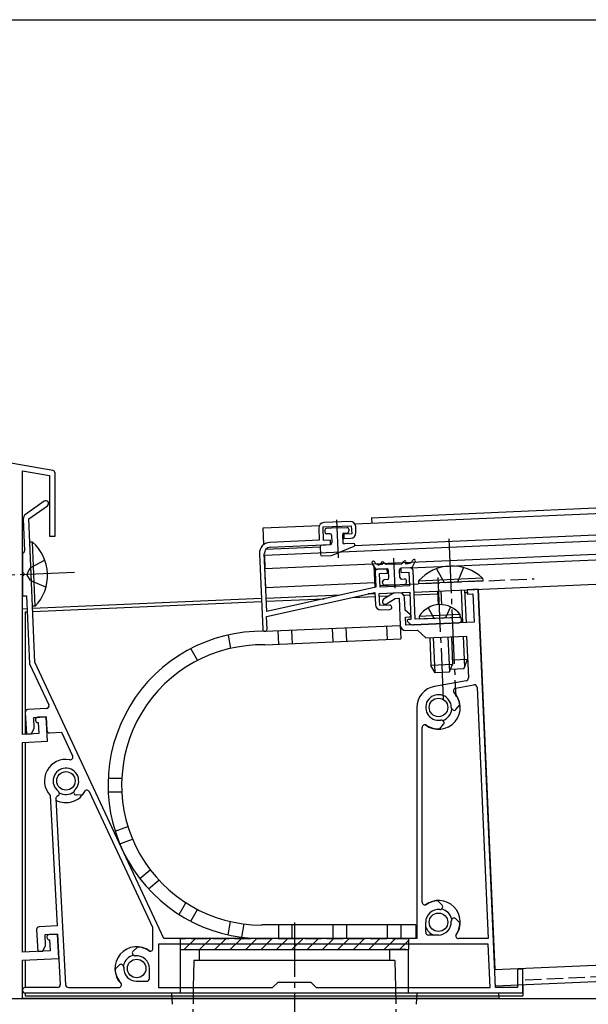
# Model space of a CAD drawing. Extents: x 0 to 1980, y 0 to 3207.
# Drawn here: x 1012 to 1117, y 815 to 996 of the extents above; entities that cross this region are included whole.
import ezdxf

# ---------------------------------------------------------------- set-up
doc = ezdxf.new("R2010")
doc.units = 0
doc.linetypes.add('YCENTER_1', pattern=[13, 10, -1, 1, -1])
doc.linetypes.add('YHIDDEN_1', pattern=[4, 3, -1])
for name, color, linetype in [('YKK_11', 7, 'CONTINUOUS'), ('YKK_12', 2, 'CONTINUOUS'), ('YKK_13', 4, 'CONTINUOUS')]:
    doc.layers.add(name, color=color, linetype=linetype)

msp = doc.modelspace()

# ---------------------------------------------------------------- linework, layer by layer
at = {"layer": 'YKK_11', "color": 0, "linetype": 'ByBlock', "ltscale": 0.5}
for p, q in [((1018.09, 913.47), (999.7, 916.71)), ((1012.5, 864.95), (1012.5, 913.44)), ((1012.5, 913.44), (1017.5, 912.56)), ((1017.5, 912.56), (1017.5, 901.4)), ((1018.5, 901.4), (1018.5, 912.98)), ((1016.51, 907.81), (1013.09, 905.41)), ((1013.66, 904.59), (1017.09, 906.99)), ((1012.66, 904.54), (1012.91, 898.71)), ((1014.81, 878.2), (1013.66, 904.59)), ((1072.74, 904.11), (1067.94, 903.9)), ((1066.99, 902.85), (1067.08, 900.66)), ((1067.78, 903.09), (1072.97, 903.32)), ((1067.88, 900.59), (1067.78, 903.09)), ((1073.04, 901.82), (1071.59, 901.75)), ((1071.59, 901.75), (1071.62, 900.95)), ((1072.97, 903.32), (1073.04, 901.82)), ((1073.83, 902.05), (1073.78, 903.15)), ((1017.5, 901.4), (1018.5, 901.4)), ((1067.08, 900.66), (1057.99, 900.26)), ((1058.03, 899.36), (1069.17, 899.85)), ((1069.13, 900.65), (1067.88, 900.59)), ((1069.17, 899.85), (1069.13, 900.65)), ((1071.62, 900.95), (1072.87, 901.01)), ((1012.5, 898.13), (1012.5, 894.85)), ((1056.08, 898.17), (1056.69, 884.29)), ((1057.44, 887.56), (1056.98, 898.21)), ((1077.35, 894.8), (1077.47, 892)), ((1079.57, 895.4), (1077.82, 895.32)), ((1078.16, 894.53), (1079.61, 894.6)), ((1078.27, 892.04), (1078.16, 894.53)), ((1079.61, 894.6), (1079.57, 895.4)), ((1083.82, 895.58), (1082.07, 895.5)), ((1082.07, 895.5), (1082.1, 894.71)), ((1082.1, 894.71), (1083.55, 894.77)), ((1083.55, 894.77), (1083.66, 892.27)), ((1084.73, 886.11), (1084.34, 895.1)), ((1012.5, 893.94), (1012.5, 890.4)), ((1057.38, 886.63), (1077.31, 891.04)), ((1077.47, 892), (1057.44, 887.56)), ((1077.31, 891.04), (1077.41, 888.8)), ((1078.12, 890.83), (1083.71, 891.07)), ((1078.22, 888.63), (1078.12, 890.83)), ((1083.66, 892.27), (1078.27, 892.04)), ((1080.72, 890.94), (1078.92, 889.79)), ((1081.72, 890.99), (1080.72, 890.94)), ((1083.71, 891.07), (1083.93, 886.08)), ((1096.3, 891.62), (1094.3, 891.53)), ((1094.3, 891.53), (1094.34, 890.74)), ((1094.34, 890.74), (1095.34, 890.78)), ((1095.34, 890.78), (1095.57, 885.58)), ((1099.5, 818.4), (1096.3, 891.62)), ((1012.5, 890.4), (1013.28, 890.4)), ((1013.28, 890.4), (1013.82, 877.95)), ((1079.45, 888.95), (1081.03, 889.95)), ((1081.03, 889.95), (1081.76, 889.99)), ((1081.76, 889.99), (1081.98, 884.99)), ((1082.86, 887.81), (1082.76, 890.03)), ((1080.01, 888.71), (1078.22, 888.63)), ((1078.45, 887.84), (1080.05, 887.91)), ((1083.84, 886.92), (1082.86, 887.81)), ((1057.48, 884.32), (1057.38, 886.63)), ((1082.91, 886.53), (1083.71, 886.57)), ((1082.98, 885.03), (1082.91, 886.53)), ((1095.57, 885.58), (1082.98, 885.03)), ((1083.32, 885.7), (1083.69, 885.36)), ((1083.93, 886.08), (1083.43, 886.06)), ((1084.41, 885.1), (1092.77, 885.46)), ((1092.72, 886.46), (1084.73, 886.11)), ((1083.02, 884.04), (1085.12, 884.13)), ((1085.12, 884.13), (1086.68, 882.69)), ((1086.68, 882.69), (1094.18, 883.02)), ((1094.18, 883.02), (1094.51, 875.32)), ((1038.5, 827.4), (1014.81, 878.2)), ((1013.82, 877.95), (1017.34, 870.4)), ((1094.1, 874.81), (1088.26, 873.78)), ((1092.15, 873.45), (1095.5, 874.04)), ((1096.09, 873.57), (1098.11, 827.4)), ((1016.92, 869.69), (1013.49, 869.51)), ((1085, 869.89), (1085, 827.4)), ((1091.49, 869.57), (1091.63, 869.45)), ((1092.19, 869.5), (1092.92, 870.37)), ((1013.02, 868.99), (1013.23, 864.99)), ((1014.57, 868.07), (1016.88, 868.19)), ((1014.67, 866.07), (1014.57, 868.07)), ((1016.86, 868.19), (1015.36, 868.11)), ((1017.1, 863.69), (1016.86, 868.19)), ((1016.88, 868.19), (1017.01, 865.69)), ((1089.89, 867.38), (1089.76, 867.5)), ((1014.15, 865.04), (1014.67, 866.07)), ((1015.42, 867.11), (1015.52, 865.11)), ((1086, 834.08), (1086, 866.21)), ((1089.22, 865.95), (1089.94, 866.82)), ((1015.52, 865.11), (1012.5, 864.95)), ((1012.5, 863.45), (1017.1, 863.69)), ((1013.23, 864.99), (1014.15, 865.04)), ((1017.54, 865.22), (1019.71, 865.33)), ((1019.71, 865.33), (1021.73, 860.99)), ((1012.5, 824.9), (1012.5, 863.45)), ((1017.62, 853.69), (1018.88, 829.74)), ((1018.65, 853.13), (1020.45, 818.87)), ((1019.26, 854.21), (1019.27, 854.03)), ((1021.97, 854.17), (1021.96, 854.35)), ((1023.52, 853.85), (1022.39, 853.79)), ((1036.45, 829.42), (1024.81, 854.39)), ((1089.67, 833.54), (1088.87, 834.34)), ((1089.55, 832.85), (1089.67, 832.98)), ((1091.58, 831.07), (1091.45, 830.94)), ((1092.95, 830.27), (1092.15, 831.07)), ((1018.88, 829.74), (1015.58, 829.57)), ((1086.65, 828.55), (1086.65, 830.4)), ((1015.11, 829.04), (1015.32, 825.05)), ((1016.66, 828.12), (1018.96, 828.24)), ((1016.76, 826.12), (1016.66, 828.12)), ((1018.96, 828.24), (1017.46, 828.16)), ((1019.19, 823.75), (1018.96, 828.24)), ((1018.96, 828.24), (1019.45, 818.92)), ((1036.5, 825.58), (1036.5, 829.21)), ((1089, 828.05), (1087.15, 828.05)), ((1016.24, 825.1), (1016.76, 826.12)), ((1017.51, 827.16), (1017.61, 825.17)), ((1032.83, 825.04), (1033.63, 825.84)), ((1098.15, 826.4), (1037.5, 826.4)), ((1037.5, 826.4), (1037.5, 818.4)), ((1085, 827.4), (1038.5, 827.4)), ((1098.11, 827.4), (1092.68, 827.4)), ((1098.5, 818.4), (1098.15, 826.4)), ((1017.61, 825.17), (1012.5, 824.9)), ((1015.32, 825.05), (1016.24, 825.1)), ((1032.95, 824.35), (1032.83, 824.48)), ((1012.5, 823.4), (1019.19, 823.75)), ((1012.5, 816.4), (1012.5, 823.4)), ((1029.55, 821.77), (1030.35, 822.57)), ((1030.92, 822.57), (1031.05, 822.44)), ((1035.85, 820.05), (1035.85, 821.9)), ((1103.5, 821.8), (1103.5, 818.4)), ((1104.5, 821.8), (1103.5, 821.8)), ((1104.5, 817.4), (1104.5, 821.8)), ((1018.95, 818.4), (1013, 818.4)), ((1020.95, 818.4), (1030.21, 818.4)), ((1033.5, 819.55), (1035.35, 819.55)), ((1037.5, 818.4), (1058.5, 818.4)), ((1058.5, 818.4), (1059.5, 819.4)), ((1059.5, 819.4), (1065.5, 819.4)), ((1065.5, 819.4), (1066.5, 818.4)), ((1066.5, 818.4), (1098.5, 818.4)), ((1103.5, 818.4), (1099.5, 818.4)), ((1013, 817.4), (1104.5, 817.4)), ((997.5, 816.4), (1012.5, 816.4))]:
    msp.add_line(p, q, dxfattribs=at)
for centre, radius, start, end in [((1018, 912.98), 0.5, 0, 80), ((1016.8, 907.4), 0.5, 305, 125), ((1013.66, 904.59), 1, 125, 182.5), ((1067.98, 902.9), 1, 92.5, 182.5), ((1072.78, 903.11), 1, 2.5, 92.5), ((1072.83, 902.01), 1, 272.5, 2.5), ((1058.08, 898.26), 2, 92.5, 182.5), ((1012.8, 898.13), 0.3, 107.9922, 180), ((1012.61, 898.7), 0.3, 287.9922, 2.5), ((1058.08, 898.26), 1.1, 92.5, 182.5), ((1012.7, 894.85), 0.2, 180, 246.4218), ((1012.5, 894.4), 0.3, 293.5782, 66.4218), ((1077.85, 894.82), 0.5, 92.5, 182.5), ((1083.84, 895.08), 0.5, 2.5, 92.5), ((1012.7, 893.94), 0.2, 113.5782, 180), ((1081.76, 889.99), 1, 2.5, 92.5), ((1079.18, 889.37), 0.5, 122.5, 302.5), ((1078.41, 888.84), 1, 182.5, 272.5), ((1080.03, 888.31), 0.4, 272.5, 92.5), ((1083.44, 885.86), 0.2, 92.5, 232.9445), ((1084.37, 886.1), 1, 227.5, 272.5), ((1083.7, 886.77), 0.2, 272.5, 47.5), ((1092.75, 885.96), 0.5, 272.5, 92.5), ((1057.08, 884.3), 0.4, 182.5, 2.5), ((1082.98, 885.03), 1, 182.5, 272.5), ((1094.01, 875.3), 0.5, 280, 2.5), ((1088.95, 869.89), 3.95, 100, 180), ((1092.23, 872.95), 0.5, 100, 223.4056), ((1095.59, 873.55), 0.5, 2.5, 100), ((1089, 869.9), 2.35, 359.5212, 280.4788), ((1089, 869.9), 3.95, 6.8788, 43.4056), ((1013.52, 869.01), 0.5, 93, 183), ((1016.89, 870.19), 0.5, 273, 25), ((1091.75, 869.87), 0.4, 179.5212, 230), ((1091.89, 869.76), 0.4, 230, 320), ((1015.39, 867.61), 0.5, 93.0001, 272.9996), ((1089.5, 867.19), 0.4, 50, 100.4788), ((1089.64, 867.08), 0.4, 320, 50), ((1017.51, 865.72), 0.5, 183, 273), ((1086.5, 866.21), 0.5, 55.8198, 180), ((1089, 869.9), 3.95, 235.8198, 273.1212), ((1020.5, 856.4), 3.95, 79.9183, 223.2567), ((1021.28, 860.78), 0.5, 259.9183, 25), ((1020.5, 856.4), 2.35, 312.5212, 233.4788), ((1022.36, 854.37), 0.4, 132.5212, 183), ((1024.36, 854.18), 0.5, 25, 150.0817), ((1019.15, 853.15), 0.5, 108.171, 183), ((1018.87, 854.01), 0.4, 288.171, 3), ((1018.86, 854.19), 0.4, 3, 53.4788), ((1022.37, 854.19), 0.4, 183, 273), ((1020.5, 856.4), 3.95, 319.8788, 330.0817), ((1086.5, 834.08), 0.5, 180, 304.1802), ((1089, 830.4), 3.95, 91.8788, 124.1802), ((1089.26, 833.13), 0.4, 264.5212, 315), ((1089.39, 833.26), 0.4, 315, 45), ((1089, 830.4), 2.35, 84.5212, 180), ((1091.86, 830.78), 0.4, 45, 135), ((1015.61, 829.07), 0.5, 93, 183), ((1036, 829.21), 0.5, 360, 25), ((1089, 830.4), 2.35, 270, 5.4788), ((1091.74, 830.66), 0.4, 135, 185.4788), ((1089, 830.4), 3.95, 325.8198, 358.1212), ((1017.48, 827.66), 0.5, 93.0001, 272.9996), ((1087.15, 828.55), 0.5, 180, 270), ((1092.68, 827.9), 0.5, 145.8198, 270), ((1033.5, 821.9), 3.95, 55.8198, 88.1212), ((1033.11, 824.76), 0.4, 135, 225), ((1033.24, 824.63), 0.4, 225, 275.4788), ((1033.5, 821.9), 2.35, 0, 95.4788), ((1036, 825.58), 0.5, 235.8198, 0), ((1030.64, 822.28), 0.4, 45, 135), ((1030.76, 822.16), 0.4, 354.5212, 45), ((1033.5, 821.9), 2.35, 174.5212, 270), ((1033.5, 821.9), 3.95, 181.8788, 222.3887), ((1013, 817.9), 0.5, 90, 270), ((1018.95, 818.9), 0.5, 270, 3), ((1020.95, 818.9), 0.5, 183, 270), ((1030.21, 818.9), 0.5, 270, 42.3887), ((1035.35, 820.05), 0.5, 270, 0)]:
    msp.add_arc(centre, radius, start, end, dxfattribs=at)
at = {"layer": 'YKK_12'}
for p, q in [((612.5, 996.37), (1352.5, 996.37)), ((1073.62, 903.64), (1302.51, 913.64)), ((1302.69, 909.64), (1073.58, 899.64)), ((1076.71, 904.78), (1123.79, 906.84)), ((1083.82, 895.58), (1303.18, 905.16)), ((1056.77, 902.91), (1067.1, 903.36)), ((1056.91, 899.88), (1056.77, 902.91)), ((1084.51, 891.11), (1303.08, 900.65)), ((1057.25, 891.92), (1056.98, 898.21)), ((1067.24, 899.36), (1057.2, 898.92)), ((1077.12, 895.29), (1077.82, 895.32)), ((1077.23, 892.79), (1057.25, 891.92)), ((1099.36, 821.69), (1326.61, 831.61)), ((1099.49, 818.69), (1352.5, 829.74)), ((612.5, 816.37), (1352.5, 816.37))]:
    msp.add_line(p, q, dxfattribs=at)
at = {"layer": 'YKK_12', "linetype": 'Continuous'}
for p, q in [((1076.71, 904.78), (1076.75, 903.78)), ((1077.1, 895.95), (1077.27, 891.96)), ((1096.3, 891.62), (1099.36, 821.69))]:
    msp.add_line(p, q, dxfattribs=at)
at = {"layer": 'YKK_12', "linetype": 'YHIDDEN_1'}
for p, q in [((1078.25, 892.34), (1106.6, 893.57)), ((1077.26, 892.29), (1077.46, 892.3)), ((1104.94, 819.83), (1332.04, 829.75))]:
    msp.add_line(p, q, dxfattribs=at)
at = {"layer": 'YKK_13'}
for p, q in [((1056.99, 897.91), (1319.71, 909.38)), ((1057.1, 895.42), (1319.82, 906.89)), ((1056.99, 897.91), (1057.1, 895.42)), ((1077.28, 890.82), (1076.08, 890.77)), ((1056.44, 889.91), (1014.38, 888.08)), ((1070.91, 890.55), (1057.34, 889.95)), ((1013.38, 888.03), (1012.5, 888)), ((1012.5, 865.27), (1012.5, 888)), ((1057.08, 883.9), (1081.95, 884.99)), ((1079.45, 884.88), (1079.56, 882.39)), ((1081.95, 884.99), (1082.06, 882.49)), ((1050.35, 883.18), (1050.78, 880.77)), ((1057.1, 881.4), (1082.06, 882.49)), ((1043.47, 880.67), (1044.69, 878.54)), ((1012.5, 825.21), (1012.5, 863.17)), ((1028.28, 856.87), (1030.77, 856.87)), ((1028.28, 854.37), (1030.78, 854.37)), ((1029.56, 847.15), (1031.91, 848.01)), ((1030.41, 844.8), (1032.76, 845.66)), ((1034.08, 838.45), (1036, 840.07)), ((1035.68, 836.54), (1037.6, 838.15)), ((1041.3, 831.83), (1042.55, 834)), ((1043.47, 830.58), (1044.72, 832.75)), ((1050.35, 828.07), (1050.79, 830.54)), ((1052.82, 827.63), (1053.25, 830.1)), ((1084.81, 829.9), (1056.5, 829.9)), ((1041.5, 825.37), (1041.5, 818.4)), ((1045, 825.37), (1045, 823.37)), ((1080, 825.37), (1080, 823.37)), ((1083.5, 818.4), (1083.5, 825.37)), ((1012.5, 816.4), (1012.5, 823.11)), ((1044.01, 823.36), (1043.92, 818.4)), ((1080.99, 823.37), (1044.01, 823.37)), ((1080.99, 823.36), (1081.08, 818.4)), ((1100.06, 817.4), (1100.1, 816.4)), ((1100.1, 816.4), (1012.5, 816.4)), ((1084.95, 816.37), (1084.89, 815.31))]:
    msp.add_line(p, q, dxfattribs=at)
at = {"layer": 'YKK_13', "linetype": 'YCENTER_1'}
for p, q in [((1070.22, 904.39), (1070.53, 897.41)), ((1090.89, 900.89), (1092.16, 871.92)), ((1080.74, 897.37), (1080.98, 891.83)), ((1022.1, 894.74), (999.12, 893.74)), ((1088.9, 893.8), (1089.88, 871.32)), ((1062.5, 830.37), (1062.5, 791.37))]:
    msp.add_line(p, q, dxfattribs=at)
at = {"layer": 'YKK_13', "linetype": 'Continuous'}
for p, q in [((1068.1, 902.5), (1068.12, 902.1)), ((1070.29, 902.9), (1068.39, 902.82)), ((1069.03, 901.84), (1068.43, 901.82)), ((1070.29, 902.9), (1072.18, 902.98)), ((1071.34, 901.64), (1071.4, 900.24)), ((1071.63, 901.96), (1072.23, 901.98)), ((1072.5, 902.69), (1072.51, 902.29)), ((1014.35, 900.31), (1013.85, 900.29)), ((1014.36, 888.5), (1013.85, 900.29)), ((1014.87, 888.52), (1014.35, 900.31)), ((1067.47, 899.77), (1069.12, 899.84)), ((1069.34, 901.56), (1069.4, 900.16)), ((1073.36, 900.03), (1071.72, 899.96)), ((1067.23, 899.46), (1067.29, 898.06)), ((1069.35, 897.87), (1073.47, 899.55)), ((1067.61, 897.78), (1069.25, 897.85)), ((1077.41, 895.45), (1076.81, 896.4)), ((1077.23, 896.67), (1077.28, 896.6)), ((1078.56, 896.31), (1078.72, 896.16)), ((1079.29, 896.18), (1078.83, 896.61)), ((1080.79, 896.25), (1079.29, 896.18)), ((1080.79, 896.25), (1082.28, 896.32)), ((1082.28, 896.32), (1082.71, 896.78)), ((1083, 896.51), (1082.85, 896.34)), ((1082.85, 896.34), (1083.41, 896.36)), ((1084.21, 895.75), (1084.73, 896.75)), ((1084.29, 896.98), (1084.25, 896.9)), ((1077.68, 895.31), (1079.52, 895.39)), ((1078.72, 896.16), (1078.16, 896.14)), ((1079.9, 893.71), (1079.84, 895.11)), ((1081.89, 893.8), (1081.83, 895.19)), ((1083.96, 895.59), (1082.12, 895.51)), ((1078.74, 892.66), (1078.72, 893.06)), ((1079.61, 893.4), (1079.01, 893.37)), ((1082.21, 893.51), (1082.81, 893.54)), ((1083.14, 892.85), (1083.12, 893.25)), ((1097.11, 893.67), (1085.33, 893.15)), ((1085.33, 893.15), (1085.35, 892.65)), ((1097.14, 893.16), (1085.35, 892.65)), ((1097.11, 893.67), (1097.14, 893.16)), ((1080.95, 892.45), (1079.05, 892.37)), ((1080.95, 892.45), (1082.85, 892.54)), ((1084.54, 890.62), (1088.83, 890.81)), ((1088.81, 891.29), (1088.92, 888.79)), ((1089.46, 891.32), (1089.57, 888.8)), ((1093.15, 891.48), (1093.41, 885.49)), ((1093.81, 891.51), (1094.07, 885.52)), ((1093.83, 891.02), (1094.33, 891.05)), ((1014.4, 887.56), (1056.46, 889.39)), ((1057.36, 889.43), (1067.97, 889.9)), ((1073.15, 890.12), (1077.34, 890.31)), ((1078.14, 890.34), (1079.89, 890.42)), ((1082.6, 890.53), (1083.74, 890.58)), ((1013, 887.5), (1013.4, 887.51)), ((1013, 887.5), (1013, 864.98)), ((1014.87, 888.52), (1014.36, 888.5)), ((1092.95, 886.98), (1085.46, 886.65)), ((1085.46, 886.65), (1085.48, 886.14)), ((1092.97, 886.47), (1085.48, 886.14)), ((1092.95, 886.98), (1092.97, 886.47)), ((1059.47, 884.01), (1059.58, 881.51)), ((1061.97, 884.12), (1062.08, 881.62)), ((1069.46, 884.45), (1069.57, 881.95)), ((1071.96, 884.56), (1072.07, 882.06)), ((1087.38, 882.72), (1087.6, 877.63)), ((1088.04, 882.75), (1088.32, 876.35)), ((1090.73, 882.87), (1091, 876.47)), ((1091.38, 882.9), (1091.6, 877.8)), ((1093.52, 882.99), (1093.77, 877.31)), ((1094.36, 878.73), (1091.57, 878.6)), ((1093.64, 876.99), (1094.36, 878.73)), ((1091.6, 877.8), (1087.6, 877.63)), ((1088.37, 876.26), (1087.6, 877.63)), ((1090.96, 876.37), (1088.37, 876.26)), ((1090.96, 876.37), (1091.6, 877.8)), ((1093.64, 876.99), (1091.19, 876.89)), ((1013, 863.48), (1013, 824.92)), ((1059.56, 829.9), (1059.56, 827.4)), ((1062.06, 829.9), (1062.06, 827.4)), ((1069.56, 829.9), (1069.56, 827.4)), ((1072.06, 829.9), (1072.06, 827.4)), ((1079.56, 829.9), (1079.56, 827.4)), ((1082.06, 829.9), (1082.06, 827.4)), ((1084.81, 829.9), (1084.81, 827.4)), ((1084.81, 827.4), (1057.11, 827.4)), ((1041.5, 825.37), (1083.5, 825.37)), ((1013, 823.42), (1013, 818.4)), ((1104.5, 818.91), (1104.5, 816.9)), ((1013, 817.4), (1013, 816.9)), ((1013, 816.9), (1104.5, 816.9))]:
    msp.add_line(p, q, dxfattribs=at)
at = {"layer": 'YKK_13', "linetype": 'YHIDDEN_1'}
for p, q in [((1016.6, 897.01), (1013.89, 895.53)), ((1013.89, 895.53), (1013.33, 894.36)), ((1088.63, 895.4), (1090.02, 892.85)), ((1093.63, 895.62), (1092.47, 892.96)), ((1013.99, 893.24), (1013.33, 894.36)), ((1016.82, 892.01), (1013.99, 893.24)), ((1087.09, 888.23), (1088.08, 886.41)), ((1091.19, 888.41), (1090.37, 886.51)), ((1088.08, 886.41), (1088.37, 886.27)), ((1090.37, 886.51), (1090.08, 886.35)), ((1062.5, 827.37), (1041.5, 827.37)), ((1041.5, 827.37), (1041.5, 825.37)), ((1042.24, 825.37), (1044.24, 827.37)), ((1045.07, 825.37), (1047.07, 827.37)), ((1047.9, 825.37), (1049.9, 827.37)), ((1050.72, 825.37), (1052.72, 827.37)), ((1053.55, 825.37), (1055.55, 827.37)), ((1056.38, 825.37), (1058.38, 827.37)), ((1059.21, 825.37), (1061.21, 827.37)), ((1062.04, 825.37), (1064.04, 827.37)), ((1083.5, 827.37), (1062.5, 827.37)), ((1064.87, 825.37), (1066.87, 827.37)), ((1067.69, 825.37), (1069.69, 827.37)), ((1070.52, 825.37), (1072.52, 827.37)), ((1073.35, 825.37), (1075.35, 827.37)), ((1076.18, 825.37), (1078.18, 827.37)), ((1079.01, 825.37), (1081.01, 827.37)), ((1081.84, 825.37), (1083.5, 827.03)), ((1083.5, 827.37), (1083.5, 825.37)), ((1041.5, 825.37), (1062.5, 825.37)), ((1062.5, 825.37), (1083.5, 825.37)), ((1083, 825.37), (1080, 825.37)), ((1041.5, 818.4), (1041.5, 817.37)), ((1043.92, 818.4), (1043.5, 794.37)), ((1081.08, 818.4), (1081.5, 794.37)), ((1083.5, 817.37), (1083.5, 818.4)), ((1040.11, 815.31), (1040, 817.4)), ((1085, 817.4), (1084.89, 815.31))]:
    msp.add_line(p, q, dxfattribs=at)
at = {"layer": 'YKK_13'}
for centre in [(1089, 869.9), (1020.5, 856.4), (1089, 830.4), (1033.5, 821.9)]:
    msp.add_circle(centre, 1.7, dxfattribs=at)
at = {"layer": 'YKK_13', "linetype": 'Continuous'}
for centre, radius, start, end in [((1068.4, 902.52), 0.3, 92.5, 182.5), ((1068.42, 902.12), 0.3, 182.5, 272.5), ((1069.04, 901.54), 0.3, 2.5, 92.5), ((1071.64, 901.66), 0.3, 92.5, 182.5), ((1072.2, 902.68), 0.3, 2.5, 92.5), ((1072.21, 902.28), 0.3, 272.5, 2.5), ((1008.88, 894.17), 8.23, 316.7189, 48.2811), ((1069.11, 900.14), 0.3, 272.5, 2.5), ((1071.7, 900.26), 0.3, 182.5, 272.5), ((1073.38, 899.78), 0.25, 292.1825, 92.5), ((1067.53, 899.47), 0.3, 92.5, 182.5), ((1067.59, 898.08), 0.3, 182.5, 272.5), ((1069.24, 898.15), 0.3, 272.5, 292.1825), ((1077.02, 896.54), 0.25, 32.49, 212.49), ((1078.12, 897.13), 1, 212.49, 272.5), ((1078.69, 896.46), 0.2, 47.5, 227.5), ((1082.85, 896.64), 0.2, 317.5, 137.5), ((1083.36, 897.36), 1, 272.5, 332.51), ((1084.51, 896.86), 0.25, 332.5, 152.51), ((1077.67, 895.61), 0.3, 212.5, 272.5), ((1079.54, 895.09), 0.3, 2.5, 92.5), ((1082.13, 895.21), 0.3, 92.5, 182.5), ((1083.95, 895.89), 0.3, 272.5, 332.5), ((1091.47, 887.68), 8.23, 46.7189, 138.2811), ((1079.02, 893.07), 0.3, 92.5, 182.5), ((1079.04, 892.67), 0.3, 182.5, 272.5), ((1079.6, 893.7), 0.3, 272.5, 2.5), ((1082.19, 893.81), 0.3, 182.5, 272.5), ((1082.82, 893.24), 0.3, 2.5, 92.5), ((1082.84, 892.84), 0.3, 272.5, 2.5), ((1089.32, 884.28), 4.53, 36.5667, 148.4333)]:
    msp.add_arc(centre, radius, start, end, dxfattribs=at)
at = {"layer": 'YKK_13'}
for centre, radius, start, end in [((1056.5, 855.65), 28.26, 88.8341, 270), ((1056.5, 855.65), 25.76, 88.6602, 270), ((1089, 869.9), 4, 232.8597, 46.3657), ((1089, 869.9), 2.5, 287.306, 352.694), ((1020.5, 856.4), 4, 242.7604, 333.0418), ((1020.5, 856.4), 2.5, 240.306, 305.694), ((1089, 830.4), 4, 322.8597, 127.1403), ((1089, 830.4), 2.5, 12.306, 77.694), ((1089, 830.4), 2.5, 199.9484, 250.0516), ((1033.5, 821.9), 4, 52.8597, 225.3489), ((1033.5, 821.9), 2.5, 102.306, 167.694)]:
    msp.add_arc(centre, radius, start, end, dxfattribs=at)

doc.saveas('drawing.dxf')
